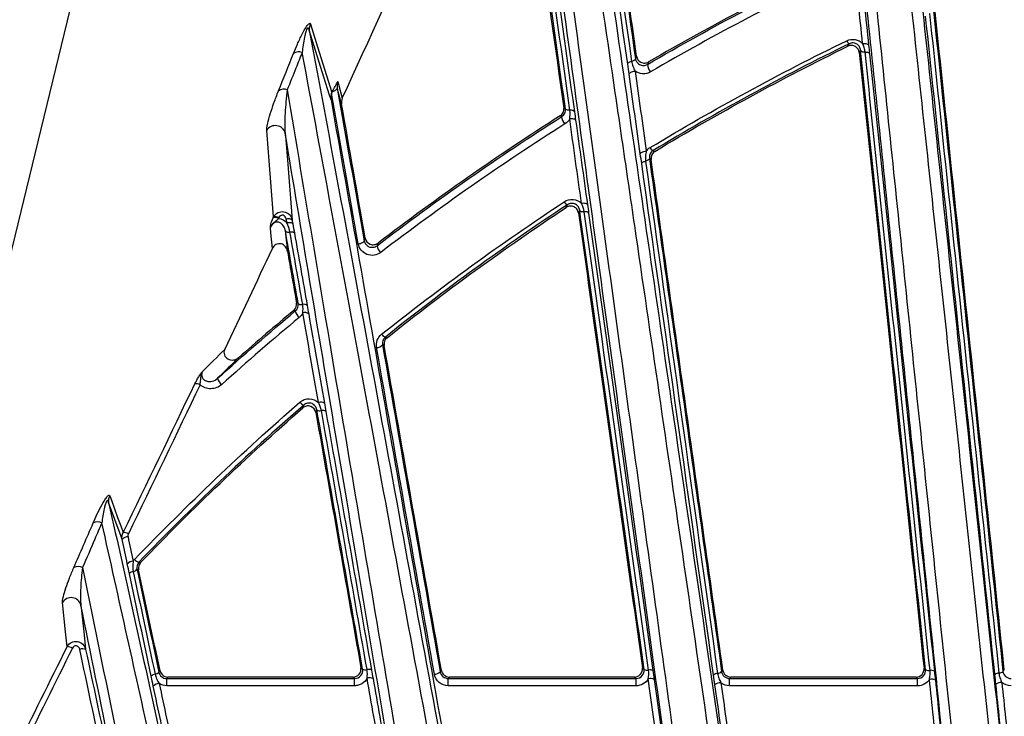
# Model space of a CAD drawing. Units: millimetres. Extents: x -1925 to 2272, y 25 to 1460.
# Drawn here: x 771 to 820, y 496 to 531 of the extents above; entities that cross this region are included whole.
import ezdxf

# ---------------------------------------------------------------- set-up
doc = ezdxf.new("R2010")
doc.units = ezdxf.units.MM
doc.header["$LTSCALE"] = 5
doc.linetypes.add('SLD-Solid', pattern=[0])

msp = doc.modelspace()

# ---------------------------------------------------------------- linework, layer by layer
at = {"color": 7, "linetype": 'SLD-Solid', "lineweight": 25}
for p, q in [((781.323, 563.298), (755.761, 458.199)), ((783.824, 521.384), (783.48, 525.701)), ((783.805, 521.343), (783.824, 521.384)), ((784.084, 521.348), (784.065, 521.306)), ((784.967, 517.088), (785.049, 517.059)), ((778.488, 497.963), (778.488, 498.328)), ((778.488, 498.328), (787.868, 498.328)), ((787.783, 498.398), (778.545, 498.398)), ((787.868, 497.963), (787.868, 498.328)), ((792.542, 497.963), (792.542, 498.328)), ((792.542, 498.328), (801.925, 498.328)), ((801.844, 498.398), (792.602, 498.398)), ((801.925, 497.963), (801.925, 498.328)), ((806.595, 497.963), (806.595, 498.328)), ((806.595, 498.328), (815.98, 498.328)), ((815.902, 498.398), (806.657, 498.398)), ((815.98, 497.963), (815.98, 498.328)), ((787.868, 497.963), (778.488, 497.963)), ((801.925, 497.963), (792.542, 497.963)), ((815.98, 497.963), (806.595, 497.963))]:
    msp.add_line(p, q, dxfattribs=at)
at = {"color": 7, "linetype": 'SLD-Solid', "lineweight": 25, "flags": 128}
for points in [[(785.666, 531.018), (785.737, 530.79), (786.022, 529.877), (786.735, 527.594)], [(786.691, 527.228), (786.62, 527.457), (786.335, 528.37), (785.606, 530.704)], [(812.502, 529.907), (812.541, 529.978), (812.57, 530.03)], [(813.238, 530.043), (813.294, 530.046), (813.348, 530.044), (813.399, 530.038), (813.443, 530.029), (813.48, 530.015), (813.509, 529.998), (813.528, 529.978), (813.536, 529.957)], [(813.136, 529.707), (813.112, 529.664), (813.07, 529.588)], [(813.136, 529.707), (813.142, 529.689), (813.156, 529.673), (813.177, 529.658), (813.204, 529.645), (813.236, 529.635), (813.273, 529.627), (813.314, 529.622), (813.358, 529.62)], [(813.358, 529.62), (813.402, 529.618), (813.444, 529.613), (813.481, 529.605), (813.514, 529.594), (813.54, 529.582), (813.561, 529.567), (813.574, 529.55), (813.58, 529.532)], [(801.505, 529.015), (801.507, 529.033), (801.517, 529.052), (801.533, 529.071), (801.556, 529.089), (801.584, 529.107), (801.618, 529.123), (801.656, 529.138), (801.697, 529.15)], [(801.889, 529.286), (801.887, 529.268), (801.878, 529.249), (801.861, 529.23), (801.839, 529.212), (801.81, 529.194), (801.777, 529.178), (801.739, 529.163), (801.697, 529.15)], [(801.889, 529.286), (801.921, 529.35), (801.949, 529.409)], [(802.551, 529.121), (802.52, 529.057), (802.494, 529.002)], [(801.575, 528.513), (801.579, 528.536), (801.595, 528.561), (801.622, 528.585), (801.659, 528.607), (801.704, 528.628), (801.756, 528.645), (801.813, 528.659), (801.872, 528.668)], [(787.028, 528.141), (787.064, 528.009), (787.254, 527.311)], [(786.765, 527.657), (786.815, 527.67), (786.861, 527.686), (786.903, 527.704), (786.938, 527.724), (786.967, 527.746), (786.987, 527.767), (786.999, 527.789), (787.001, 527.809)], [(787.219, 527.014), (787.166, 527.205), (787.001, 527.809)], [(798.312, 526.821), (798.355, 526.802), (798.395, 526.784)], [(798.619, 526.71), (798.575, 526.71), (798.534, 526.713), (798.497, 526.719), (798.464, 526.728), (798.437, 526.739), (798.416, 526.752), (798.402, 526.767), (798.395, 526.784)], [(798.844, 526.635), (798.837, 526.652), (798.823, 526.667), (798.802, 526.681), (798.775, 526.692), (798.742, 526.7), (798.705, 526.706), (798.663, 526.71), (798.619, 526.71)], [(798.208, 526.391), (798.176, 526.406), (798.128, 526.427)], [(798.904, 526.208), (798.895, 526.228), (798.876, 526.245), (798.847, 526.26), (798.81, 526.271), (798.766, 526.279), (798.716, 526.282), (798.663, 526.282), (798.608, 526.277)], [(784.404, 525.56), (784.428, 525.253), (784.526, 524.023), (784.75, 521.225)], [(802.135, 524.527), (802.139, 524.549), (802.156, 524.572), (802.183, 524.595), (802.22, 524.616), (802.265, 524.636), (802.317, 524.652), (802.373, 524.666), (802.432, 524.675)], [(802.775, 524.696), (802.816, 524.676), (802.861, 524.655)], [(802.204, 524.041), (802.207, 524.058), (802.216, 524.076), (802.233, 524.093), (802.255, 524.111), (802.284, 524.128), (802.318, 524.143), (802.356, 524.157), (802.398, 524.169)], [(802.591, 524.297), (802.589, 524.28), (802.579, 524.263), (802.563, 524.245), (802.54, 524.228), (802.512, 524.211), (802.478, 524.195), (802.439, 524.181), (802.398, 524.169)], [(802.673, 524.258), (802.625, 524.281), (802.591, 524.297)], [(798.436, 521.858), (798.472, 521.937), (798.497, 521.993)], [(799.107, 521.709), (799.086, 521.662), (799.048, 521.579)], [(799.107, 521.709), (799.114, 521.694), (799.128, 521.68), (799.149, 521.668), (799.176, 521.658), (799.209, 521.651), (799.246, 521.645), (799.287, 521.643), (799.331, 521.643)], [(799.497, 521.994), (799.488, 522.012), (799.468, 522.028), (799.44, 522.042), (799.403, 522.052), (799.359, 522.059), (799.309, 522.062), (799.255, 522.06), (799.2, 522.055)], [(784.75, 521.225), (784.739, 521.242), (784.719, 521.257), (784.691, 521.269), (784.654, 521.277), (784.61, 521.282), (784.562, 521.283), (784.509, 521.28), (784.455, 521.273)], [(799.555, 521.576), (799.548, 521.592), (799.534, 521.606), (799.513, 521.618), (799.486, 521.628), (799.454, 521.636), (799.416, 521.641), (799.375, 521.643), (799.331, 521.643)], [(783.77, 519.81), (783.693, 520.582), (783.665, 520.858)], [(784.783, 521.037), (784.773, 521.054), (784.753, 521.068), (784.724, 521.08), (784.687, 521.089), (784.644, 521.093), (784.595, 521.094), (784.542, 521.091), (784.488, 521.085)], [(784.411, 520.681), (784.419, 520.666), (784.433, 520.653), (784.454, 520.642), (784.482, 520.634), (784.515, 520.627), (784.552, 520.624), (784.594, 520.623), (784.638, 520.625)], [(784.411, 520.681), (784.425, 520.545), (784.514, 519.661)], [(784.864, 520.57), (784.857, 520.585), (784.842, 520.597), (784.82, 520.608), (784.793, 520.617), (784.76, 520.623), (784.723, 520.626), (784.682, 520.627), (784.638, 520.625)], [(788.346, 520.187), (788.373, 520.256), (788.399, 520.321)], [(788.051, 520.036), (788.11, 520.047), (788.166, 520.062), (788.218, 520.08), (788.263, 520.1), (788.3, 520.122), (788.327, 520.144), (788.342, 520.166), (788.346, 520.187)], [(789.04, 520.075), (789.013, 520.006), (788.989, 519.944)], [(785.049, 517.059), (785.056, 517.045), (785.071, 517.033), (785.092, 517.023), (785.119, 517.015), (785.152, 517.01), (785.19, 517.007), (785.231, 517.006), (785.275, 517.009)], [(784.907, 516.683), (784.875, 516.694), (784.828, 516.711)], [(789.403, 515.38), (789.442, 515.365), (789.486, 515.348)], [(789.343, 514.967), (789.296, 514.985), (789.262, 514.998)], [(785.28, 511.841), (785.311, 511.929), (785.332, 511.987)], [(785.984, 511.751), (785.966, 511.698), (785.934, 511.607)], [(775.642, 507.456), (775.721, 507.24), (776.035, 506.377), (776.188, 505.956), (776.31, 505.62)], [(776.259, 505.272), (776.208, 505.413), (775.894, 506.276), (775.586, 507.122)], [(777.101, 504.14), (777.139, 504.129), (777.182, 504.117)], [(777.08, 503.757), (777.035, 503.77), (777.001, 503.78)], [(773.514, 499.917), (773.435, 500.662), (773.281, 502.121)], [(774.202, 501.995), (774.233, 501.699), (774.358, 500.515), (774.436, 499.778)], [(778.093, 498.644), (778.104, 498.656), (778.152, 498.715)], [(788.18, 498.867), (788.205, 498.846), (788.267, 498.795)], [(792.145, 498.657), (792.156, 498.67), (792.206, 498.729)], [(802.242, 498.854), (802.266, 498.833), (802.326, 498.781)], [(806.196, 498.671), (806.207, 498.684), (806.259, 498.743)], [(816.302, 498.84), (816.325, 498.819), (816.383, 498.767)], [(820.246, 498.685), (820.258, 498.698), (820.312, 498.757)], [(778.545, 498.398), (778.512, 498.358), (778.512, 498.358), (778.488, 498.328)], [(787.868, 498.328), (787.831, 498.358), (787.788, 498.394), (787.783, 498.398)], [(792.602, 498.398), (792.568, 498.358), (792.568, 498.358), (792.542, 498.328)], [(801.925, 498.328), (801.89, 498.358), (801.844, 498.398)], [(806.657, 498.398), (806.622, 498.358), (806.622, 498.358), (806.595, 498.328)], [(815.98, 498.328), (815.946, 498.358), (815.902, 498.398)]]:
    msp.add_lwpolyline(points, dxfattribs=at)
at = {"color": 7, "linetype": 'SLD-Solid', "lineweight": 25}
for centre, radius, start, end in [((786.082, 530.776), 0.481, 149.7648, 188.5609), ((812.705, 530.278), 0.282, 200.0708, 241.4663), ((785.084, 529.174), 0.455, 68.5228, 125.8343), ((803.09, 529.026), 0.597, 182.3155, 221.9536), ((784.333, 527.304), 0.457, 67.9975, 124.9823), ((798.785, 526.431), 0.579, 183.8717, 224.1909), ((783.913, 525.439), 0.506, 13.8006, 148.8616), ((802.885, 524.965), 0.29, 204.6603, 247.708), ((798.598, 522.272), 0.297, 206.7575, 250.0165), ((783.889, 520.998), 0.355, 60.3497, 103.7343), ((783.908, 521.039), 0.355, 60.354, 103.7603), ((789.536, 520.023), 0.553, 188.1609, 228.876), ((785.343, 516.778), 0.241, 48.9226, 106.3563), ((785.446, 516.783), 0.548, 190.538, 230.9126), ((785.39, 516.289), 0.315, 54.0264, 110.2731), ((789.491, 515.689), 0.321, 211.4998, 254.0867), ((788.979, 515.207), 0.352, 267.9894, 323.5569), ((781.562, 513.444), 0.547, 193.1189, 232.8348), ((779.949, 512.652), 0.399, 59.6449, 98.3991), ((785.416, 512.313), 0.337, 213.7975, 255.5189), ((786.182, 511.798), 0.332, 57.0044, 110.0878), ((786.137, 511.945), 0.247, 231.7472, 286.9943), ((786.281, 511.468), 0.251, 52.4628, 106.6514), ((776.061, 507.213), 0.483, 149.9057, 190.8661), ((775.036, 505.667), 0.485, 64.0607, 117.1043), ((776.338, 505.165), 0.455, 59.2964, 93.4421), ((776.563, 505.003), 0.406, 91.428, 138.5195), ((776.825, 503.771), 0.413, 91.6178, 137.6899), ((777.183, 504.514), 0.383, 218.964, 257.5933), ((774.065, 503.433), 0.491, 63.5917, 115.907), ((776.838, 503.408), 0.265, 95.5762, 144.0258), ((776.789, 503.931), 0.26, 275.228, 324.699), ((773.714, 501.862), 0.505, 15.3145, 149.0827), ((773.51, 499.402), 0.516, 59.2005, 89.5422), ((774.286, 499.406), 0.401, 67.9774, 110.8557), ((777.877, 498.822), 0.28, 275.3517, 320.5697), ((788.405, 499.05), 0.29, 241.5939, 286.9346), ((788.574, 498.489), 0.296, 62.2138, 106.6041), ((791.847, 498.983), 0.441, 270.334, 312.4894), ((802.473, 499.028), 0.287, 239.3637, 284.9073), ((802.621, 498.479), 0.282, 58.7444, 105.2609), ((806.002, 498.298), 0.284, 91.2041, 136.7055), ((805.99, 498.865), 0.284, 271.2079, 316.7125), ((816.538, 499.009), 0.287, 237.2712, 282.9225), ((816.667, 498.458), 0.279, 56.2663, 103.4906), ((820.036, 498.328), 0.274, 88.6275, 135.8805), ((820.047, 498.885), 0.283, 269.2, 314.8646), ((777.931, 498.258), 0.286, 95.6903, 139.9408), ((778.131, 497.615), 0.458, 92.6562, 133.4054), ((788.625, 497.947), 0.414, 67.0131, 108.7654), ((802.652, 497.923), 0.403, 64.0234, 107.4048), ((806.147, 497.675), 0.44, 88.4307, 130.4313), ((816.679, 497.895), 0.401, 61.7434, 105.6555), ((820.159, 497.711), 0.424, 86.0248, 129.4305)]:
    msp.add_arc(centre, radius, start, end, dxfattribs=at)
for points, knots in [([(809.613, 592.598), (809.768, 591.236), (809.928, 589.821), (810.256, 586.887), (810.424, 585.374), (810.94, 580.699), (811.301, 577.401), (812.059, 570.453), (812.456, 566.802), (813.285, 559.145), (813.717, 555.14), (814.393, 548.858), (814.624, 546.716), (815.09, 542.383), (815.325, 540.187), (816.041, 533.516), (816.53, 528.955), (817.53, 519.609), (818.041, 514.824), (819.088, 505.03), (819.622, 500.02), (820.169, 494.894)], [0, 0, 0, 0, 0.0625, 0.0625, 0.125, 0.125, 0.25, 0.25, 0.375, 0.375, 0.5, 0.5, 0.5625, 0.5625, 0.625, 0.625, 0.75, 0.75, 0.875, 0.875, 1, 1, 1, 1]), ([(819.672, 494.686), (819.125, 499.799), (818.59, 504.796), (817.543, 514.566), (817.032, 519.339), (816.031, 528.661), (815.543, 533.21), (814.827, 539.865), (814.591, 542.054), (814.125, 546.376), (813.894, 548.513), (813.218, 554.778), (812.785, 558.773), (811.956, 566.41), (811.56, 570.052), (810.802, 576.982), (810.44, 580.271), (809.924, 584.933), (809.757, 586.442), (809.428, 589.368), (809.268, 590.779), (809.113, 592.137)], [0, 0, 0, 0, 0.125, 0.125, 0.25, 0.25, 0.375, 0.375, 0.4375, 0.4375, 0.5, 0.5, 0.625, 0.625, 0.75, 0.75, 0.875, 0.875, 0.9375, 0.9375, 1, 1, 1, 1]), ([(808.021, 589.91), (808.153, 588.548), (808.291, 587.136), (808.578, 584.222), (808.727, 582.724), (809.19, 578.105), (809.519, 574.862), (810.21, 568.054), (810.574, 564.489), (811.336, 557.038), (811.735, 553.151), (812.36, 547.074), (812.573, 545.004), (813.006, 540.8), (813.227, 538.662), (813.897, 532.17), (814.356, 527.731), (815.062, 520.908), (815.3, 518.606), (815.783, 513.947), (816.027, 511.588), (816.767, 504.449), (817.27, 499.608), (817.78, 494.686)], [0, 0, 0, 0, 0.0625, 0.0625, 0.125, 0.125, 0.25, 0.25, 0.375, 0.375, 0.5, 0.5, 0.5625, 0.5625, 0.625, 0.625, 0.75, 0.75, 0.8125, 0.8125, 0.875, 0.875, 1, 1, 1, 1]), ([(817.283, 494.789), (816.793, 499.525), (816.313, 504.164), (815.374, 513.251), (814.914, 517.7), (814.015, 526.41), (813.576, 530.671), (812.932, 536.919), (812.721, 538.978), (812.407, 542.03), (812.303, 543.042), (812.096, 545.052), (811.994, 546.052), (811.486, 550.999), (811.096, 554.801), (810.35, 562.103), (809.994, 565.604), (809.313, 572.306), (808.99, 575.508), (808.376, 581.611), (808.087, 584.511), (807.818, 587.257)], [0, 0, 0, 0, 0.125, 0.125, 0.25, 0.25, 0.375, 0.375, 0.4375, 0.4375, 0.46875, 0.46875, 0.5, 0.5, 0.625, 0.625, 0.75, 0.75, 0.875, 0.875, 1, 1, 1, 1]), ([(751.429, 456.395), (755.78, 474.285), (762.307, 501.119), (769.921, 532.426), (773.728, 548.08), (775.632, 555.907), (776.516, 559.54), (776.856, 560.938), (776.992, 561.497), (777.06, 561.777), (777.25, 562.616), (777.365, 563.177), (777.472, 563.738)], [0, 0, 0, 0, 0.5, 0.75, 0.875, 0.9375, 0.96875, 0.976563, 0.976563, 0.984375, 0.984375, 1, 1, 1, 1]), ([(796.697, 559.654), (797.041, 557.372), (797.391, 555.03), (798.103, 550.228), (798.467, 547.765), (799.581, 540.211), (800.349, 534.975), (801.542, 526.823), (801.946, 524.055), (802.767, 518.424), (803.183, 515.572), (804.444, 506.904), (805.304, 500.978), (806.184, 494.905)], [0, 0, 0, 0, 0.125, 0.125, 0.25, 0.25, 0.5, 0.5, 0.625, 0.625, 0.75, 0.75, 1, 1, 1, 1]), ([(805.689, 494.664), (804.826, 500.604), (803.982, 506.401), (802.744, 514.886), (802.336, 517.679), (801.731, 521.815), (801.531, 523.184), (801.133, 525.897), (800.936, 527.241), (799.96, 533.903), (799.203, 539.043), (798.289, 545.228), (798.108, 546.453), (797.749, 548.875), (797.572, 550.071), (797.045, 553.618), (796.701, 555.925), (796.361, 558.175)], [0, 0, 0, 0, 0.25, 0.25, 0.375, 0.375, 0.4375, 0.4375, 0.5, 0.5, 0.75, 0.75, 0.8125, 0.8125, 0.875, 0.875, 1, 1, 1, 1]), ([(795.542, 555.644), (795.835, 553.457), (796.138, 551.219), (796.759, 546.641), (797.079, 544.3), (798.054, 537.15), (798.73, 532.21), (800.133, 521.986), (800.86, 516.692), (802.351, 505.862), (803.114, 500.324), (803.895, 494.664)], [0, 0, 0, 0, 0.125, 0.125, 0.25, 0.25, 0.5, 0.5, 0.75, 0.75, 1, 1, 1, 1]), ([(798.449, 553.718), (799, 549.816), (799.561, 545.825), (800.709, 537.671), (801.294, 533.513), (801.889, 529.286)], [0, 0, 0, 0, 0.5, 0.5, 1, 1, 1, 1]), ([(803.4, 494.767), (802.662, 500.133), (801.94, 505.384), (800.882, 513.089), (800.534, 515.629), (799.846, 520.65), (799.506, 523.134), (798.503, 530.459), (797.857, 535.188), (796.923, 542.049), (796.617, 544.298), (796.017, 548.714), (795.725, 550.876), (795.44, 552.993)], [0, 0, 0, 0, 0.25, 0.25, 0.375, 0.375, 0.5, 0.5, 0.75, 0.75, 0.875, 0.875, 1, 1, 1, 1]), ([(801.949, 529.409), (801.386, 533.414), (800.832, 537.359), (799.743, 545.11), (799.208, 548.911), (798.685, 552.637)], [0, 0, 0, 0, 0.5, 0.5, 1, 1, 1, 1]), ([(795.81, 544.623), (796.216, 541.733), (796.628, 538.801), (797.462, 532.863), (797.885, 529.86), (798.312, 526.821)], [0, 0, 0, 0, 0.5, 0.5, 1, 1, 1, 1]), ([(816.578, 531.546), (817.136, 526.246), (817.705, 520.832), (818.572, 512.589), (818.863, 509.82), (819.45, 504.24), (819.746, 501.429), (820.043, 498.602)], [0, 0, 0, 0, 0.5, 0.5, 0.75, 0.75, 1, 1, 1, 1]), ([(816.774, 531.679), (817.333, 526.372), (817.903, 520.953), (818.773, 512.69), (819.065, 509.913), (819.653, 504.326), (819.949, 501.515), (820.246, 498.685)], [0, 0, 0, 0, 0.5, 0.5, 0.75, 0.75, 1, 1, 1, 1]), ([(820.312, 498.757), (820.015, 501.573), (819.721, 504.372), (819.137, 509.936), (818.846, 512.702), (817.981, 520.933), (817.413, 526.335), (816.856, 531.63)], [0, 0, 0, 0, 0.25, 0.25, 0.5, 0.5, 1, 1, 1, 1]), ([(784.817, 529.543), (784.878, 529.694), (784.942, 529.85), (785.049, 530.091), (785.086, 530.173), (785.165, 530.341), (785.207, 530.428), (785.296, 530.602), (785.343, 530.69), (785.441, 530.855), (785.493, 530.932), (785.575, 531.029), (785.606, 531.05), (785.647, 531.055), (785.659, 531.04), (785.666, 531.018)], [0, 0, 0, 0, 0.25, 0.25, 0.375, 0.375, 0.5, 0.5, 0.625, 0.625, 0.75, 0.75, 0.875, 0.875, 1, 1, 1, 1]), ([(819.839, 498.519), (819.543, 501.341), (819.248, 504.148), (818.662, 509.72), (818.372, 512.484), (817.507, 520.714), (816.938, 526.119), (816.382, 531.411)], [0, 0, 0, 0, 0.25, 0.25, 0.5, 0.5, 1, 1, 1, 1]), ([(785.606, 530.704), (785.597, 530.742), (785.587, 530.778), (785.564, 530.813), (785.554, 530.822), (785.53, 530.823), (785.513, 530.812), (785.479, 530.757), (785.463, 530.719), (785.438, 530.648), (785.428, 530.612), (785.398, 530.505), (785.383, 530.436), (785.341, 530.232), (785.319, 530.102), (785.281, 529.846), (785.265, 529.721), (785.251, 529.597)], [0, 0, 0, 0, 0.125, 0.125, 0.1875, 0.1875, 0.25, 0.25, 0.3125, 0.3125, 0.375, 0.375, 0.5, 0.5, 0.75, 0.75, 1, 1, 1, 1]), ([(785.606, 530.704), (786.127, 527.919), (786.653, 525.079), (787.724, 519.3), (788.268, 516.36), (789.372, 510.378), (789.932, 507.342), (791.065, 501.191), (791.638, 498.075), (792.218, 494.917)], [0, 0, 0, 0, 0.25, 0.25, 0.5, 0.5, 0.75, 0.75, 1, 1, 1, 1]), ([(812.44, 530.181), (812.57, 530.245), (812.72, 530.267), (813.01, 530.215), (813.14, 530.144), (813.238, 530.043)], [0, 0, 0, 0, 0.5, 0.5, 1, 1, 1, 1]), ([(813.136, 529.707), (813.13, 529.763), (813.114, 529.818), (813.057, 529.92), (813.016, 529.968), (812.909, 530.041), (812.841, 530.066), (812.701, 530.075), (812.63, 530.06), (812.57, 530.03)], [0, 0, 0, 0, 0.25, 0.25, 0.5, 0.5, 0.75, 0.75, 1, 1, 1, 1]), ([(813.358, 529.62), (813.35, 529.694), (813.335, 529.766), (813.294, 529.906), (813.268, 529.974), (813.238, 530.043)], [0, 0, 0, 0, 0.5, 0.5, 1, 1, 1, 1]), ([(785.251, 529.597), (785.148, 529.338), (785.044, 529.079), (784.941, 528.819), (784.796, 528.456), (784.65, 528.092), (784.504, 527.728)], [0, 0, 0, 0, 0.001000004, 0.001000004, 0.001000004, 0.002398472, 0.002398472, 0.002398472, 0.002398472]), ([(791.725, 494.643), (790.59, 500.804), (789.482, 506.809), (787.318, 518.497), (786.271, 524.145), (785.251, 529.597)], [0, 0, 0, 0, 0.5, 0.5, 1, 1, 1, 1]), ([(813.07, 529.588), (813.064, 529.649), (813.044, 529.707), (812.979, 529.812), (812.933, 529.859), (812.824, 529.924), (812.759, 529.944), (812.626, 529.95), (812.561, 529.936), (812.502, 529.907)], [0, 0, 0, 0, 0.25, 0.25, 0.5, 0.5, 0.75, 0.75, 1, 1, 1, 1]), ([(813.07, 529.588), (813.331, 527.104), (813.594, 524.599), (814.125, 519.547), (814.393, 516.999), (815.202, 509.301), (815.749, 504.097), (816.302, 498.84)], [0, 0, 0, 0, 0.25, 0.25, 0.5, 0.5, 1, 1, 1, 1]), ([(816.383, 498.767), (815.827, 504.063), (815.277, 509.302), (814.464, 517.049), (814.195, 519.612), (813.662, 524.693), (813.397, 527.211), (813.136, 529.707)], [0, 0, 0, 0, 0.5, 0.5, 0.75, 0.75, 1, 1, 1, 1]), ([(816.602, 498.729), (816.047, 504.018), (815.497, 509.251), (814.685, 516.978), (814.417, 519.535), (813.884, 524.61), (813.62, 527.127), (813.358, 529.62)], [0, 0, 0, 0, 0.5, 0.5, 0.75, 0.75, 1, 1, 1, 1]), ([(801.697, 529.15), (801.709, 529.066), (801.732, 528.984), (801.793, 528.823), (801.832, 528.744), (801.872, 528.668)], [0, 0, 0, 0, 0.5, 0.5, 1, 1, 1, 1]), ([(801.889, 529.286), (801.898, 529.229), (801.919, 529.173), (801.988, 529.073), (802.036, 529.029), (802.154, 528.966), (802.225, 528.947), (802.365, 528.949), (802.435, 528.968), (802.494, 529.002)], [0, 0, 0, 0, 0.25, 0.25, 0.5, 0.5, 0.75, 0.75, 1, 1, 1, 1]), ([(801.949, 529.409), (801.967, 529.284), (802.047, 529.169), (802.224, 529.08), (802.292, 529.065), (802.427, 529.068), (802.494, 529.087), (802.551, 529.121)], [0, 0, 0, 0, 0.5, 0.5, 0.75, 0.75, 1, 1, 1, 1]), ([(813.58, 529.532), (813.842, 527.043), (814.106, 524.529), (814.639, 519.463), (814.907, 516.91), (815.718, 509.195), (816.267, 503.97), (816.822, 498.69)], [0, 0, 0, 0, 0.25, 0.25, 0.5, 0.5, 1, 1, 1, 1]), ([(802.646, 528.627), (802.528, 528.559), (802.39, 528.526), (802.114, 528.541), (801.98, 528.589), (801.872, 528.668)], [0, 0, 0, 0, 0.5, 0.5, 1, 1, 1, 1]), ([(783.48, 525.701), (783.476, 525.743), (783.481, 525.796), (783.499, 525.918), (783.512, 525.985), (783.562, 526.202), (783.607, 526.362), (783.712, 526.704), (783.773, 526.885), (783.91, 527.268), (783.986, 527.468), (784.071, 527.678)], [0, 0, 0, 0, 0.125, 0.125, 0.25, 0.25, 0.5, 0.5, 0.75, 0.75, 1, 1, 1, 1]), ([(784.504, 527.728), (784.452, 527.323), (784.418, 526.938), (784.389, 526.387), (784.382, 526.209), (784.381, 525.866), (784.384, 525.7), (784.404, 525.56)], [0, 0, 0, 0, 0.5, 0.5, 0.75, 0.75, 1, 1, 1, 1]), ([(784.504, 527.728), (784.934, 525.134), (785.376, 522.495), (786.276, 517.136), (786.733, 514.414), (787.664, 508.887), (788.137, 506.086), (789.095, 500.416), (789.58, 497.547), (790.072, 494.643)], [0, 0, 0, 0, 0.25, 0.25, 0.5, 0.5, 0.75, 0.75, 1, 1, 1, 1]), ([(786.691, 527.228), (787.623, 521.944), (788.572, 516.561), (790.499, 505.632), (791.474, 500.102), (792.46, 494.508)], [0, 0, 0, 0, 0.5, 0.5, 1, 1, 1, 1]), ([(798.208, 526.391), (798.279, 526.436), (798.331, 526.499), (798.393, 526.636), (798.404, 526.71), (798.395, 526.784)], [0, 0, 0, 0, 0.5, 0.5, 1, 1, 1, 1]), ([(789.581, 494.743), (788.671, 500.127), (787.784, 505.393), (786.054, 515.687), (785.212, 520.7), (784.404, 525.56)], [0, 0, 0, 0, 0.5, 0.5, 1, 1, 1, 1]), ([(802.432, 524.675), (802.415, 524.59), (802.399, 524.508), (802.385, 524.341), (802.386, 524.256), (802.398, 524.169)], [0, 0, 0, 0, 0.5, 0.5, 1, 1, 1, 1]), ([(802.775, 524.696), (802.702, 524.651), (802.65, 524.587), (802.59, 524.447), (802.58, 524.372), (802.591, 524.297)], [0, 0, 0, 0, 0.5, 0.5, 1, 1, 1, 1]), ([(802.591, 524.297), (803.178, 520.13), (803.772, 515.904), (804.975, 507.353), (805.583, 503.032), (806.196, 498.671)], [0, 0, 0, 0, 0.5, 0.5, 1, 1, 1, 1]), ([(806.259, 498.743), (805.649, 503.081), (805.045, 507.383), (803.848, 515.895), (803.257, 520.105), (802.673, 524.258)], [0, 0, 0, 0, 0.5, 0.5, 1, 1, 1, 1]), ([(798.333, 522.138), (798.464, 522.225), (798.624, 522.266), (798.941, 522.235), (799.091, 522.163), (799.2, 522.055)], [0, 0, 0, 0, 0.5, 0.5, 1, 1, 1, 1]), ([(799.048, 521.579), (799.039, 521.643), (799.015, 521.705), (798.939, 521.811), (798.887, 521.856), (798.766, 521.915), (798.696, 521.929), (798.559, 521.919), (798.493, 521.896), (798.436, 521.858)], [0, 0, 0, 0, 0.25, 0.25, 0.5, 0.5, 0.75, 0.75, 1, 1, 1, 1]), ([(799.107, 521.709), (799.099, 521.769), (799.078, 521.828), (799.009, 521.934), (798.961, 521.981), (798.839, 522.046), (798.765, 522.064), (798.622, 522.055), (798.553, 522.03), (798.497, 521.993)], [0, 0, 0, 0, 0.25, 0.25, 0.5, 0.5, 0.75, 0.75, 1, 1, 1, 1]), ([(802.326, 498.781), (801.78, 502.673), (801.237, 506.534), (800.163, 514.183), (799.632, 517.968), (799.107, 521.709)], [0, 0, 0, 0, 0.5, 0.5, 1, 1, 1, 1]), ([(783.665, 520.858), (783.667, 520.884), (783.668, 520.911), (783.675, 520.969), (783.68, 521.001), (783.71, 521.118), (783.749, 521.223), (783.805, 521.343)], [0, 0, 0, 0, 0.25, 0.25, 0.5, 0.5, 1, 1, 1, 1]), ([(784.065, 521.306), (784.027, 521.262), (783.992, 521.223), (783.916, 521.157), (783.874, 521.129), (783.796, 521.064), (783.761, 521.028), (783.704, 520.947), (783.682, 520.902), (783.665, 520.858)], [0, 0, 0, 0, 0.25, 0.25, 0.5, 0.5, 0.75, 0.75, 1, 1, 1, 1]), ([(783.824, 521.384), (783.873, 521.475), (783.949, 521.55), (784.134, 521.644), (784.24, 521.66), (784.444, 521.623), (784.539, 521.57), (784.682, 521.422), (784.73, 521.327), (784.75, 521.225)], [0, 0, 0, 0, 0.25, 0.25, 0.5, 0.5, 0.75, 0.75, 1, 1, 1, 1]), ([(784.455, 521.273), (784.448, 521.315), (784.431, 521.355), (784.378, 521.423), (784.341, 521.451), (784.254, 521.473), (784.206, 521.466), (784.13, 521.421), (784.102, 521.387), (784.084, 521.348)], [0, 0, 0, 0, 0.25, 0.25, 0.5, 0.5, 0.75, 0.75, 1, 1, 1, 1]), ([(799.048, 521.579), (799.57, 517.868), (800.097, 514.114), (801.163, 506.534), (801.701, 502.708), (802.242, 498.854)], [0, 0, 0, 0, 0.5, 0.5, 1, 1, 1, 1]), ([(784.411, 520.681), (784.397, 520.765), (784.369, 520.846), (784.277, 520.996), (784.212, 521.066), (784.072, 521.123), (784.018, 521.131), (783.915, 521.119), (783.867, 521.099), (783.747, 521.017), (783.697, 520.938), (783.665, 520.858)], [0, 0, 0, 0, 0.25, 0.25, 0.5, 0.5, 0.625, 0.625, 0.75, 0.75, 1, 1, 1, 1]), ([(788.399, 520.321), (788.422, 520.19), (788.515, 520.073), (788.709, 519.995), (788.781, 519.987), (788.919, 520.005), (788.985, 520.033), (789.04, 520.075)], [0, 0, 0, 0, 0.5, 0.5, 0.75, 0.75, 1, 1, 1, 1]), ([(784.514, 519.661), (784.499, 519.744), (784.465, 519.824), (784.36, 519.958), (784.284, 520.013), (784.113, 520.057), (784.018, 520.044), (783.865, 519.957), (783.807, 519.888), (783.77, 519.81)], [0, 0, 0, 0, 0.25, 0.25, 0.5, 0.5, 0.75, 0.75, 1, 1, 1, 1]), ([(789.173, 519.606), (789.077, 519.533), (788.962, 519.485), (788.721, 519.452), (788.594, 519.467), (788.369, 519.557), (788.27, 519.63), (788.121, 519.813), (788.071, 519.921), (788.051, 520.036)], [0, 0, 0, 0, 0.25, 0.25, 0.5, 0.5, 0.75, 0.75, 1, 1, 1, 1]), ([(788.346, 520.187), (788.358, 520.126), (788.384, 520.067), (788.465, 519.965), (788.52, 519.922), (788.649, 519.868), (788.724, 519.857), (788.867, 519.875), (788.934, 519.903), (788.989, 519.944)], [0, 0, 0, 0, 0.25, 0.25, 0.5, 0.5, 0.75, 0.75, 1, 1, 1, 1]), ([(788.966, 514.855), (788.945, 514.978), (788.956, 515.104), (789.042, 515.336), (789.116, 515.441), (789.217, 515.521)], [0, 0, 0, 0, 0.5, 0.5, 1, 1, 1, 1]), ([(781.38, 514.756), (781.34, 514.672), (781.334, 514.577), (781.395, 514.405), (781.461, 514.332), (781.626, 514.243), (781.724, 514.225), (781.912, 514.247), (782.003, 514.286), (782.073, 514.348)], [0, 0, 0, 0, 0.25, 0.25, 0.5, 0.5, 0.75, 0.75, 1, 1, 1, 1]), ([(779.891, 513.047), (779.947, 513.165), (780.014, 513.287), (780.115, 513.449), (780.148, 513.499), (780.212, 513.587), (780.242, 513.626), (780.271, 513.662)], [0, 0, 0, 0, 0.5, 0.5, 0.75, 0.75, 1, 1, 1, 1]), ([(780.151, 512.996), (780.159, 513.05), (780.169, 513.107), (780.183, 513.219), (780.188, 513.276), (780.197, 513.389), (780.201, 513.446), (780.225, 513.557), (780.244, 513.612), (780.271, 513.662)], [0, 0, 0, 0, 0.25, 0.25, 0.5, 0.5, 0.75, 0.75, 1, 1, 1, 1]), ([(780.271, 513.662), (780.248, 513.616), (780.233, 513.567), (780.226, 513.467), (780.234, 513.417), (780.272, 513.328), (780.303, 513.288), (780.376, 513.226), (780.42, 513.202), (780.559, 513.156), (780.663, 513.155), (780.859, 513.203), (780.953, 513.25), (781.029, 513.32)], [0, 0, 0, 0, 0.125, 0.125, 0.25, 0.25, 0.375, 0.375, 0.5, 0.5, 0.75, 0.75, 1, 1, 1, 1]), ([(781.231, 513.009), (781.158, 512.943), (781.074, 512.892), (780.89, 512.821), (780.791, 512.802), (780.593, 512.798), (780.493, 512.814), (780.308, 512.88), (780.221, 512.931), (780.151, 512.996)], [0, 0, 0, 0, 0.25, 0.25, 0.5, 0.5, 0.75, 0.75, 1, 1, 1, 1]), ([(785.137, 512.126), (785.201, 512.182), (785.274, 512.225), (785.435, 512.285), (785.52, 512.299), (785.777, 512.295), (785.946, 512.224), (786.068, 512.11)], [0, 0, 0, 0, 0.25, 0.25, 0.5, 0.5, 1, 1, 1, 1]), ([(785.934, 511.607), (785.91, 511.743), (785.814, 511.865), (785.613, 511.94), (785.539, 511.946), (785.4, 511.92), (785.334, 511.887), (785.28, 511.841)], [0, 0, 0, 0, 0.5, 0.5, 0.75, 0.75, 1, 1, 1, 1]), ([(785.984, 511.751), (785.973, 511.815), (785.948, 511.877), (785.865, 511.986), (785.808, 512.031), (785.674, 512.086), (785.595, 512.094), (785.451, 512.067), (785.385, 512.034), (785.332, 511.987)], [0, 0, 0, 0, 0.25, 0.25, 0.5, 0.5, 0.75, 0.75, 1, 1, 1, 1]), ([(774.815, 506.099), (774.878, 506.246), (774.946, 506.396), (775.093, 506.705), (775.174, 506.866), (775.305, 507.1), (775.349, 507.176), (775.439, 507.315), (775.482, 507.375), (775.555, 507.456), (775.583, 507.477), (775.623, 507.486), (775.635, 507.475), (775.642, 507.456)], [0, 0, 0, 0, 0.25, 0.25, 0.5, 0.5, 0.625, 0.625, 0.75, 0.75, 0.875, 0.875, 1, 1, 1, 1]), ([(775.586, 507.122), (775.577, 507.156), (775.566, 507.186), (775.542, 507.211), (775.532, 507.216), (775.508, 507.209), (775.494, 507.195), (775.466, 507.149), (775.453, 507.12), (775.43, 507.059), (775.42, 507.028), (775.392, 506.935), (775.377, 506.872), (775.336, 506.688), (775.315, 506.567), (775.277, 506.332), (775.262, 506.217), (775.248, 506.103)], [0, 0, 0, 0, 0.125, 0.125, 0.1875, 0.1875, 0.25, 0.25, 0.3125, 0.3125, 0.375, 0.375, 0.5, 0.5, 0.75, 0.75, 1, 1, 1, 1]), ([(775.248, 506.103), (775.13, 505.829), (775.012, 505.555), (774.893, 505.28), (774.691, 504.812), (774.488, 504.343), (774.284, 503.873)], [0, 0, 0, 0, 0.001000004, 0.001000004, 0.001000004, 0.002705041, 0.002705041, 0.002705041, 0.002705041]), ([(776.813, 504.184), (776.802, 504.098), (776.792, 504.013), (776.788, 503.843), (776.794, 503.758), (776.813, 503.671)], [0, 0, 0, 0, 0.5, 0.5, 1, 1, 1, 1]), ([(773.281, 502.121), (773.277, 502.155), (773.281, 502.2), (773.297, 502.305), (773.31, 502.364), (773.357, 502.554), (773.4, 502.696), (773.503, 503.003), (773.563, 503.168), (773.696, 503.51), (773.769, 503.688), (773.851, 503.875)], [0, 0, 0, 0, 0.125, 0.125, 0.25, 0.25, 0.5, 0.5, 0.75, 0.75, 1, 1, 1, 1]), ([(774.284, 503.873), (774.237, 503.521), (774.207, 503.185), (774.181, 502.705), (774.177, 502.55), (774.177, 502.328), (774.179, 502.256), (774.186, 502.119), (774.192, 502.053), (774.202, 501.995)], [0, 0, 0, 0, 0.5, 0.5, 0.75, 0.75, 0.875, 0.875, 1, 1, 1, 1]), ([(773.514, 499.917), (773.563, 500.006), (773.638, 500.079), (773.818, 500.169), (773.923, 500.186), (774.122, 500.155), (774.217, 500.108), (774.363, 499.968), (774.414, 499.877), (774.436, 499.778)], [0, 0, 0, 0, 0.25, 0.25, 0.5, 0.5, 0.75, 0.75, 1, 1, 1, 1]), ([(774.144, 499.781), (774.135, 499.822), (774.116, 499.86), (774.06, 499.923), (774.022, 499.946), (773.939, 499.963), (773.894, 499.955), (773.821, 499.914), (773.792, 499.882), (773.774, 499.845)], [0, 0, 0, 0, 0.25, 0.25, 0.5, 0.5, 0.75, 0.75, 1, 1, 1, 1]), ([(778.093, 498.644), (778.112, 498.557), (778.16, 498.478), (778.301, 498.362), (778.393, 498.328), (778.488, 498.328)], [0, 0, 0, 0, 0.5, 0.5, 1, 1, 1, 1]), ([(778.152, 498.715), (778.171, 498.627), (778.22, 498.547), (778.362, 498.431), (778.452, 498.398), (778.545, 498.398)], [0, 0, 0, 0, 0.5, 0.5, 1, 1, 1, 1]), ([(787.783, 498.398), (787.903, 498.398), (788.018, 498.454), (788.167, 498.632), (788.2, 498.753), (788.18, 498.867)], [0, 0, 0, 0, 0.5, 0.5, 1, 1, 1, 1]), ([(787.868, 498.328), (787.99, 498.328), (788.107, 498.386), (788.254, 498.563), (788.286, 498.682), (788.267, 498.795)], [0, 0, 0, 0, 0.5, 0.5, 1, 1, 1, 1]), ([(792.145, 498.657), (792.161, 498.568), (792.209, 498.485), (792.351, 498.364), (792.445, 498.328), (792.542, 498.328)], [0, 0, 0, 0, 0.5, 0.5, 1, 1, 1, 1]), ([(792.206, 498.729), (792.222, 498.637), (792.27, 498.554), (792.414, 498.432), (792.506, 498.398), (792.602, 498.398)], [0, 0, 0, 0, 0.5, 0.5, 1, 1, 1, 1]), ([(801.844, 498.398), (801.96, 498.398), (802.074, 498.452), (802.223, 498.623), (802.258, 498.741), (802.242, 498.854)], [0, 0, 0, 0, 0.5, 0.5, 1, 1, 1, 1]), ([(801.925, 498.328), (802.045, 498.328), (802.159, 498.383), (802.307, 498.555), (802.341, 498.67), (802.326, 498.781)], [0, 0, 0, 0, 0.5, 0.5, 1, 1, 1, 1]), ([(805.996, 498.582), (806.007, 498.5), (806.029, 498.42), (806.086, 498.264), (806.123, 498.188), (806.159, 498.114)], [0, 0, 0, 0, 0.5, 0.5, 1, 1, 1, 1]), ([(806.196, 498.671), (806.209, 498.579), (806.256, 498.492), (806.4, 498.366), (806.496, 498.328), (806.595, 498.328)], [0, 0, 0, 0, 0.5, 0.5, 1, 1, 1, 1]), ([(806.259, 498.743), (806.272, 498.648), (806.32, 498.561), (806.465, 498.434), (806.559, 498.398), (806.657, 498.398)], [0, 0, 0, 0, 0.5, 0.5, 1, 1, 1, 1]), ([(815.902, 498.398), (816.016, 498.398), (816.127, 498.449), (816.276, 498.615), (816.314, 498.729), (816.302, 498.84)], [0, 0, 0, 0, 0.5, 0.5, 1, 1, 1, 1]), ([(815.98, 498.328), (816.098, 498.328), (816.21, 498.381), (816.357, 498.547), (816.394, 498.658), (816.383, 498.767)], [0, 0, 0, 0, 0.5, 0.5, 1, 1, 1, 1]), ([(816.57, 498.281), (816.585, 498.355), (816.597, 498.43), (816.61, 498.579), (816.61, 498.654), (816.602, 498.729)], [0, 0, 0, 0, 0.5, 0.5, 1, 1, 1, 1]), ([(820.043, 498.602), (820.051, 498.52), (820.07, 498.441), (820.121, 498.285), (820.154, 498.208), (820.188, 498.133)], [0, 0, 0, 0, 0.5, 0.5, 1, 1, 1, 1]), ([(820.246, 498.685), (820.257, 498.59), (820.302, 498.499), (820.447, 498.368), (820.545, 498.328), (820.647, 498.328)], [0, 0, 0, 0, 0.5, 0.5, 1, 1, 1, 1]), ([(777.903, 498.543), (777.921, 498.458), (777.949, 498.378), (778.022, 498.222), (778.066, 498.147), (778.11, 498.073)], [0, 0, 0, 0, 0.5, 0.5, 1, 1, 1, 1]), ([(788.492, 498.339), (788.433, 498.227), (788.342, 498.131), (788.179, 498.032), (788.119, 498.007), (787.996, 497.972), (787.933, 497.963), (787.868, 497.963)], [0, 0, 0, 0, 0.5, 0.5, 0.75, 0.75, 1, 1, 1, 1]), ([(792.542, 497.963), (792.376, 497.963), (792.214, 498.023), (791.963, 498.234), (791.878, 498.381), (791.85, 498.541)], [0, 0, 0, 0, 0.5, 0.5, 1, 1, 1, 1]), ([(802.532, 498.308), (802.47, 498.204), (802.38, 498.116), (802.17, 497.996), (802.049, 497.963), (801.925, 497.963)], [0, 0, 0, 0, 0.5, 0.5, 1, 1, 1, 1]), ([(816.57, 498.281), (816.507, 498.184), (816.419, 498.104), (816.215, 497.994), (816.099, 497.963), (815.98, 497.963)], [0, 0, 0, 0, 0.5, 0.5, 1, 1, 1, 1])]:
    msp.add_open_spline(points, degree=3, knots=knots, dxfattribs=at)
for points in [[(798.304, 553.273), (799.389, 545.562), (800.524, 537.493), (801.697, 529.15)], [(801.505, 529.015), (800.334, 537.344), (799.202, 545.402), (798.119, 553.101)], [(798.395, 526.784), (797.478, 533.314), (796.585, 539.683), (795.719, 545.856)], [(798.619, 526.71), (797.704, 533.23), (796.81, 539.591), (795.945, 545.753)], [(796.172, 545.648), (797.037, 539.496), (797.929, 533.145), (798.844, 526.635)], [(787.254, 527.311), (789.979, 533.242), (792.584, 539.073), (795.064, 544.799)], [(802.494, 529.002), (805.71, 530.877), (809.01, 532.614), (812.387, 534.208)], [(812.308, 534.252), (808.979, 532.679), (805.724, 530.967), (802.551, 529.121)], [(813.238, 530.043), (813.096, 531.395), (812.955, 532.739), (812.815, 534.075)], [(813.113, 533.982), (813.253, 532.648), (813.394, 531.306), (813.536, 529.957)], [(812.517, 533.812), (809.148, 532.224), (805.855, 530.495), (802.646, 528.627)], [(802.622, 524.844), (805.809, 526.765), (809.085, 528.547), (812.44, 530.181)], [(812.57, 530.03), (809.223, 528.397), (805.955, 526.617), (802.775, 524.696)], [(784.071, 527.678), (784.322, 528.302), (784.57, 528.924), (784.817, 529.543)], [(802.861, 524.655), (805.992, 526.544), (809.209, 528.296), (812.502, 529.907)], [(813.536, 529.957), (813.551, 529.813), (813.565, 529.677), (813.58, 529.532)], [(801.575, 528.513), (801.552, 528.676), (801.528, 528.852), (801.505, 529.015)], [(801.872, 528.668), (802.058, 527.343), (802.245, 526.012), (802.432, 524.675)], [(786.765, 527.657), (786.844, 527.819), (786.936, 527.986), (787.028, 528.141)], [(787.028, 528.141), (786.986, 528.033), (786.981, 527.92), (787.001, 527.809)], [(802.135, 524.527), (801.947, 525.862), (801.76, 527.19), (801.575, 528.513)], [(786.735, 527.594), (786.73, 527.583), (786.725, 527.571), (786.72, 527.56)], [(786.735, 527.594), (786.745, 527.615), (786.755, 527.636), (786.765, 527.657)], [(787.001, 527.809), (787.446, 525.291), (787.894, 522.75), (788.346, 520.187)], [(786.72, 527.56), (786.68, 527.453), (786.671, 527.34), (786.691, 527.228)], [(788.051, 520.036), (787.604, 522.565), (787.16, 525.074), (786.72, 527.56)], [(787.254, 527.311), (787.211, 527.217), (787.201, 527.114), (787.219, 527.014)], [(788.399, 520.321), (788.003, 522.568), (787.609, 524.8), (787.219, 527.014)], [(798.128, 526.427), (798.263, 526.513), (798.333, 526.671), (798.312, 526.821)], [(798.608, 526.277), (798.63, 526.42), (798.639, 526.566), (798.619, 526.71)], [(798.844, 526.635), (798.864, 526.495), (798.885, 526.349), (798.904, 526.208)], [(788.989, 519.944), (791.966, 522.226), (795.042, 524.377), (798.208, 526.391)], [(798.128, 526.427), (795.008, 524.441), (791.976, 522.321), (789.04, 520.075)], [(798.608, 526.277), (798.552, 526.178), (798.471, 526.091), (798.37, 526.027)], [(799.2, 522.055), (799.001, 523.469), (798.804, 524.876), (798.608, 526.277)], [(798.904, 526.208), (799.101, 524.81), (799.298, 523.405), (799.497, 521.994)], [(798.37, 526.027), (795.212, 524.021), (792.143, 521.879), (789.173, 519.606)], [(802.432, 524.675), (802.484, 524.741), (802.547, 524.799), (802.622, 524.844)], [(802.861, 524.655), (802.722, 524.571), (802.652, 524.41), (802.673, 524.258)], [(802.204, 524.041), (802.181, 524.208), (802.158, 524.359), (802.135, 524.527)], [(802.398, 524.169), (803.568, 515.848), (804.771, 507.29), (805.996, 498.582)], [(805.795, 498.493), (804.573, 507.187), (803.372, 515.732), (802.204, 524.041)], [(789.217, 515.521), (792.155, 517.863), (795.196, 520.07), (798.333, 522.138)], [(798.497, 521.993), (795.368, 519.926), (792.334, 517.72), (789.403, 515.38)], [(789.486, 515.348), (792.372, 517.649), (795.358, 519.822), (798.436, 521.858)], [(799.331, 521.643), (799.31, 521.788), (799.262, 521.922), (799.2, 522.055)], [(799.497, 521.994), (799.516, 521.852), (799.535, 521.718), (799.555, 521.576)], [(784.065, 521.306), (784.229, 521.289), (784.381, 521.202), (784.488, 521.085)], [(784.488, 521.085), (784.477, 521.147), (784.466, 521.21), (784.455, 521.273)], [(784.75, 521.225), (784.761, 521.162), (784.772, 521.099), (784.783, 521.037)], [(802.547, 498.751), (801.455, 506.522), (800.38, 514.173), (799.331, 521.643)], [(799.555, 521.576), (800.603, 514.118), (801.677, 506.479), (802.767, 498.72)], [(784.638, 520.625), (784.61, 520.785), (784.558, 520.936), (784.488, 521.085)], [(784.783, 521.037), (784.811, 520.879), (784.837, 520.728), (784.864, 520.57)], [(785.049, 517.059), (784.835, 518.271), (784.623, 519.478), (784.411, 520.681)], [(785.275, 517.009), (785.062, 518.219), (784.849, 519.424), (784.638, 520.625)], [(784.864, 520.57), (785.076, 519.371), (785.288, 518.167), (785.501, 516.959)], [(781.38, 514.756), (782.185, 516.445), (782.981, 518.13), (783.77, 519.81)], [(784.514, 519.661), (784.664, 518.806), (784.816, 517.948), (784.967, 517.088)], [(784.828, 516.711), (784.939, 516.804), (784.992, 516.95), (784.967, 517.088)], [(784.907, 516.683), (785.023, 516.778), (785.072, 516.922), (785.049, 517.059)], [(785.28, 516.585), (785.296, 516.725), (785.3, 516.868), (785.275, 517.009)], [(785.501, 516.959), (785.525, 516.822), (785.551, 516.681), (785.575, 516.544)], [(781.029, 513.32), (782.3, 514.467), (783.593, 515.588), (784.907, 516.683)], [(785.1, 516.358), (783.789, 515.268), (782.499, 514.151), (781.231, 513.009)], [(784.828, 516.711), (783.899, 515.937), (782.98, 515.149), (782.073, 514.348)], [(785.28, 516.585), (785.237, 516.499), (785.177, 516.421), (785.1, 516.358)], [(786.068, 512.11), (785.804, 513.608), (785.542, 515.099), (785.28, 516.585)], [(785.575, 516.544), (785.836, 515.061), (786.099, 513.572), (786.363, 512.076)], [(789.403, 515.38), (789.283, 515.284), (789.237, 515.136), (789.262, 514.998)], [(789.486, 515.348), (789.371, 515.256), (789.318, 515.107), (789.343, 514.967)], [(791.85, 498.541), (790.877, 504.045), (789.915, 509.49), (788.966, 514.855)], [(789.262, 514.998), (790.21, 509.624), (791.173, 504.17), (792.145, 498.657)], [(792.206, 498.729), (791.24, 504.205), (790.285, 509.624), (789.343, 514.967)], [(780.271, 513.662), (780.644, 514.033), (781.013, 514.397), (781.38, 514.756)], [(782.073, 514.348), (781.727, 514.011), (781.379, 513.669), (781.029, 513.32)], [(776.31, 505.62), (777.52, 508.104), (778.713, 510.58), (779.891, 513.047)], [(780.151, 512.996), (778.973, 510.526), (777.779, 508.045), (776.57, 505.557)], [(776.885, 504.273), (779.519, 507.019), (782.273, 509.639), (785.137, 512.126)], [(785.332, 511.987), (782.475, 509.501), (779.728, 506.884), (777.101, 504.14)], [(777.182, 504.117), (779.769, 506.815), (782.471, 509.392), (785.28, 511.841)], [(786.209, 511.708), (786.184, 511.85), (786.133, 511.981), (786.068, 512.11)], [(786.363, 512.076), (786.387, 511.938), (786.41, 511.805), (786.434, 511.667)], [(785.934, 511.607), (786.675, 507.402), (787.425, 503.152), (788.18, 498.867)], [(788.267, 498.795), (787.499, 503.154), (786.737, 507.476), (785.984, 511.751)], [(788.489, 498.772), (787.722, 503.125), (786.962, 507.44), (786.209, 511.708)], [(786.434, 511.667), (787.186, 507.405), (787.945, 503.096), (788.712, 498.751)], [(775.586, 507.122), (776.474, 503.135), (777.374, 499.067), (778.291, 494.929)], [(773.851, 503.875), (774.174, 504.618), (774.496, 505.36), (774.815, 506.099)], [(777.801, 494.623), (776.937, 498.515), (776.086, 502.344), (775.248, 506.103)], [(776.259, 505.272), (776.235, 505.39), (776.253, 505.513), (776.31, 505.62)], [(776.57, 505.557), (776.548, 505.511), (776.542, 505.458), (776.553, 505.408)], [(776.519, 504.049), (776.432, 504.457), (776.346, 504.865), (776.259, 505.272)], [(776.553, 505.408), (776.64, 505.001), (776.726, 504.593), (776.813, 504.184)], [(776.624, 503.563), (776.588, 503.73), (776.554, 503.883), (776.519, 504.049)], [(776.813, 504.184), (776.834, 504.216), (776.858, 504.245), (776.885, 504.273)], [(777.101, 504.14), (777.008, 504.042), (776.974, 503.906), (777.001, 503.78)], [(777.182, 504.117), (777.091, 504.021), (777.053, 503.885), (777.08, 503.757)], [(774.284, 503.873), (774.901, 500.832), (775.531, 497.748), (776.169, 494.623)], [(777.712, 498.442), (777.348, 500.155), (776.985, 501.862), (776.624, 503.563)], [(776.813, 503.671), (777.175, 501.968), (777.538, 500.258), (777.903, 498.543)], [(777.001, 503.78), (777.364, 502.074), (777.728, 500.362), (778.093, 498.644)], [(778.152, 498.715), (777.794, 500.401), (777.436, 502.082), (777.08, 503.757)], [(775.681, 494.721), (775.182, 497.171), (774.689, 499.596), (774.202, 501.995)], [(770.917, 494.693), (771.789, 496.437), (772.655, 498.178), (773.514, 499.917)], [(773.774, 499.845), (772.915, 498.103), (772.049, 496.358), (771.177, 494.612)], [(775.262, 494.508), (774.888, 496.271), (774.515, 498.029), (774.144, 499.781)], [(774.436, 499.778), (774.808, 498.028), (775.181, 496.273), (775.555, 494.513)], [(788.492, 498.339), (788.509, 498.483), (788.515, 498.629), (788.489, 498.772)], [(788.712, 498.751), (788.736, 498.611), (788.762, 498.468), (788.787, 498.328)], [(802.532, 498.308), (802.555, 498.454), (802.567, 498.603), (802.547, 498.751)], [(802.767, 498.72), (802.787, 498.576), (802.808, 498.429), (802.828, 498.285)], [(816.822, 498.69), (816.837, 498.544), (816.853, 498.394), (816.869, 498.248)], [(777.816, 497.948), (777.781, 498.111), (777.747, 498.279), (777.712, 498.442)], [(778.11, 498.073), (778.355, 496.918), (778.6, 495.761), (778.847, 494.601)], [(778.488, 497.963), (778.353, 497.963), (778.221, 498.002), (778.11, 498.073)], [(789.166, 494.508), (788.941, 495.788), (788.716, 497.065), (788.492, 498.339)], [(788.787, 498.328), (789.011, 497.056), (789.236, 495.781), (789.461, 494.503)], [(803.065, 494.508), (802.887, 495.778), (802.709, 497.044), (802.532, 498.308)], [(802.828, 498.285), (803.006, 497.024), (803.183, 495.76), (803.362, 494.492)], [(805.862, 498.009), (805.84, 498.169), (805.818, 498.333), (805.795, 498.493)], [(806.159, 498.114), (806.325, 496.936), (806.49, 495.755), (806.657, 494.571)], [(806.595, 497.963), (806.437, 497.963), (806.283, 498.017), (806.159, 498.114)], [(816.966, 494.508), (816.834, 495.769), (816.702, 497.027), (816.57, 498.281)], [(816.869, 498.248), (817, 496.996), (817.132, 495.741), (817.265, 494.481)], [(819.89, 498.038), (819.873, 498.197), (819.856, 498.36), (819.839, 498.519)], [(820.188, 498.133), (820.313, 496.94), (820.439, 495.742), (820.565, 494.54)], [(820.647, 497.963), (820.479, 497.963), (820.314, 498.025), (820.188, 498.133)], [(778.553, 494.482), (778.307, 495.64), (778.061, 496.795), (777.816, 497.948)], [(806.359, 494.472), (806.193, 495.654), (806.028, 496.833), (805.862, 498.009)], [(820.269, 494.43), (820.142, 495.636), (820.016, 496.839), (819.89, 498.038)]]:
    msp.add_open_spline(points, degree=3, dxfattribs=at)

doc.saveas('drawing.dxf')
